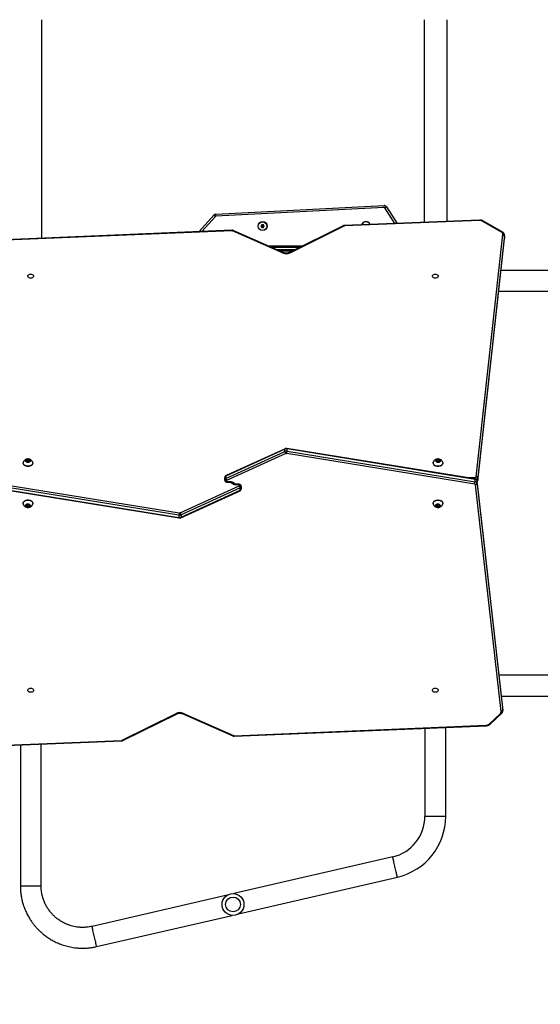
# Model space of a CAD drawing. Units: millimetres. Extents: x -512 to 1164, y 209 to 1189.
# Drawn here: x 491 to 586, y 389 to 569 of the extents above; entities that cross this region are included whole.
import ezdxf

# ---------------------------------------------------------------- set-up
doc = ezdxf.new("R2010")
doc.units = ezdxf.units.MM
doc.header["$LTSCALE"] = 50
doc.header["$PDSIZE"] = -1
doc.layers.add('VP-DIM', color=7, linetype='Continuous')
doc.layers.add('VP-HIC', color=6, linetype='Continuous')
doc.layers.add('VP-EQ', color=7, linetype='Continuous', true_color=0x8a3492)
doc.dimstyles.get("Standard").update_dxf_attribs({"dimtxt": 14, "dimasz": 20, "dimexe": 20, "dimexo": 50, "dimgap": 20, "dimtad": 0, "dimdec": 0, "dimzin": 0, "dimdsep": 46, "dimtxsty": 'Standard', "dimcen": -0.09, "dimadec": 0, "dimazin": 0, "dimtfac": 1, "dimtdec": 4, "dimtofl": 0, "dimtmove": 0, "dimatfit": 3, "dimfxl": 70, "dimfxlon": 1, "dimtolj": 1, "dimtzin": 0, "dimarcsym": 0})

# ---------------------------------------------------------------- blocks, each defined once
blk = doc.blocks.new('*D1')
at = {"layer": 'Defpoints', "color": 0}
for p in [(715.63, 822.58), (502.4, 398.89), (1051.01, 398.89)]:
    blk.add_point(p, dxfattribs=at)
at = {"layer": 'VP-DIM', "color": 0, "lineweight": -2}
for p, q in [((981.01, 822.58), (1071.01, 822.58)), ((1051.01, 802.58), (1051.01, 648.15)), ((1051.01, 418.89), (1051.01, 570.82)), ((981.01, 398.89), (1071.01, 398.89))]:
    blk.add_line(p, q, dxfattribs=at)
at = {"layer": 'VP-DIM', "color": 0}
for points in [[(1054.35, 802.58), (1047.68, 802.58), (1051.01, 822.58)], [(1047.68, 418.89), (1054.35, 418.89), (1051.01, 398.89)]]:
    blk.add_solid(points, dxfattribs=at)
at = {"layer": 'VP-DIM', "color": 0, "insert": (1051.01, 609.49), "char_height": 14, "attachment_point": 5, "rotation": 90}
blk.add_mtext('\\A1;424', dxfattribs=at)
blk = doc.blocks.new('*D2')
at = {"layer": 'Defpoints', "color": 0}
for p in [(251.21, 1062.94), (816.1, 711.24), (251.21, 506.64)]:
    blk.add_point(p, dxfattribs=at)
at = {"layer": 'VP-DIM', "color": 0, "lineweight": -2}
for p, q in [((251.21, 992.94), (251.21, 1082.94)), ((816.1, 992.94), (816.1, 1082.94)), ((271.21, 1062.94), (474.92, 1062.94)), ((796.1, 1062.94), (552.26, 1062.94))]:
    blk.add_line(p, q, dxfattribs=at)
at = {"layer": 'VP-DIM', "color": 0}
for points in [[(271.21, 1066.27), (271.21, 1059.6), (251.21, 1062.94)], [(796.1, 1059.6), (796.1, 1066.27), (816.1, 1062.94)]]:
    blk.add_solid(points, dxfattribs=at)
at = {"layer": 'VP-DIM', "color": 0, "insert": (513.59, 1062.94), "char_height": 14, "attachment_point": 5}
blk.add_mtext('\\A1;565', dxfattribs=at)
blk = doc.blocks.new('*D5')
at = {"layer": 'Defpoints', "color": 0}
for p in [(789.12, 972.29), (1144.13, 972.29), (519.15, 208.65)]:
    blk.add_point(p, dxfattribs=at)
at = {"layer": 'VP-DIM', "color": 0, "lineweight": -2}
for p, q in [((1074.13, 972.29), (1164.13, 972.29)), ((1144.13, 952.29), (1144.13, 646.02)), ((1144.13, 228.65), (1144.13, 568.69)), ((1074.13, 208.65), (1164.13, 208.65))]:
    blk.add_line(p, q, dxfattribs=at)
at = {"layer": 'VP-DIM', "color": 0}
for points in [[(1147.47, 952.29), (1140.8, 952.29), (1144.13, 972.29)], [(1140.8, 228.65), (1147.47, 228.65), (1144.13, 208.65)]]:
    blk.add_solid(points, dxfattribs=at)
at = {"layer": 'VP-DIM', "color": 0, "insert": (1144.13, 607.36), "char_height": 14, "attachment_point": 5, "rotation": 90}
blk.add_mtext('\\A1;764', dxfattribs=at)
blk = doc.blocks.new('*D7')
at = {"layer": 'Defpoints', "color": 0}
for p in [(965.77, 1168.68), (965.77, 705.48), (51.21, 483.89)]:
    blk.add_point(p, dxfattribs=at)
at = {"layer": 'VP-DIM', "color": 0, "lineweight": -2}
for p, q in [((51.21, 1098.68), (51.21, 1188.68)), ((965.77, 1098.68), (965.77, 1188.68)), ((71.21, 1168.68), (478.39, 1168.68)), ((945.77, 1168.68), (551.06, 1168.68))]:
    blk.add_line(p, q, dxfattribs=at)
at = {"layer": 'VP-DIM', "color": 0}
for points in [[(71.21, 1172.02), (71.21, 1165.35), (51.21, 1168.68)], [(945.77, 1165.35), (945.77, 1172.02), (965.77, 1168.68)]]:
    blk.add_solid(points, dxfattribs=at)
at = {"layer": 'VP-DIM', "color": 0, "insert": (514.72, 1168.68), "char_height": 14, "attachment_point": 5}
blk.add_mtext('\\A1;915', dxfattribs=at)
blk = doc.blocks.new('WD1412___')
at = {"color": 0, "linetype": 'Continuous', "lineweight": 25}
for p, q in [((4956.8, 4788.6), (4709.2, 4731.4)), ((4717.8, 4694.4), (4965.3, 4751.5)), ((4697.1, 4728.6), (4406.8, 4661.6)), ((4415.3, 4624.5), (4705.6, 4691.6)), ((5058.4, 4677.6), (5058.4, 4418.5)), ((5096.4, 4677.6), (5058.4, 4677.6)), ((5096.4, 4420.1), (5096.4, 4677.6)), ((4318.4, 4550.5), (4318.4, 4387.8)), ((4318.4, 4550.5), (4356.4, 4550.5)), ((4356.4, 4389.4), (4356.4, 4550.5)), ((4908.8, 4411.9), (4809.8, 4362.9)), ((4910.1, 4411.4), (4811.1, 4362.3)), ((5158.1, 4422.6), (4911, 4412.5)), ((5158.3, 4421.7), (4911.2, 4411.6)), ((4705.4, 4403.9), (4244, 4384.7)), ((4705.5, 4403), (4244.1, 4383.8)), ((4799, 4362.1), (4706.7, 4402.8)), ((4800.2, 4362.7), (4707.9, 4403.4)), ((4236.9, 4381.9), (4216.1, 4362.4)), ((4238.9, 4381.8), (4218.2, 4362.4)), ((4213.8, 4357.3), (4213.8, 4353)), ((4213.8, 4356.7), (4213.8, 4357.2)), ((4260.7, 3941.9), (4213.8, 4356.7)), ((4213.8, 4356.7), (4213.8, 4352.4)), ((4216.8, 4359), (4263.7, 3944.2)), ((4213.8, 4353), (4213.8, 4352.4)), ((4213.8, 4352.9), (4213.8, 4352.3)), ((4213.8, 4352.4), (4260.7, 3937.7)), ((4213.8, 4352.4), (4213.8, 4352.3)), ((4213.8, 4352.3), (4260.7, 3937.5)), ((4216.3, 4330.5), (4105.4, 4330.5)), ((4105.4, 4292.5), (4220.6, 4292.5)), ((4802.4, 4003.6), (4694.2, 3954.3)), ((4694.2, 3950.1), (4802.4, 3999.3)), ((4802.8, 4004.5), (4694.6, 3955.3)), ((4802.4, 3999.3), (4802.4, 4003.6)), ((5149.6, 3940), (4805.6, 3995.6)), ((5150, 3949.3), (4806.1, 4005)), ((4806.3, 3999.8), (4806.3, 4004.1)), ((5150.2, 3948.4), (4806.3, 4004.1)), ((4806.3, 3999.8), (5150.2, 3944.2)), ((4323.7, 3978.6), (4323.7, 3978.2)), ((4329.6, 3983.6), (4329.2, 3981.1)), ((4329.2, 3981.1), (4332, 3979.7)), ((4332.8, 3984.6), (4329.6, 3983.6)), ((4329.6, 3980.9), (4329.6, 3983.6)), ((4332.8, 3981.4), (4330.3, 3980.6)), ((4332, 3979.7), (4335.2, 3980.7)), ((4335.6, 3983.1), (4332.8, 3984.6)), ((4332.8, 3981.4), (4332.8, 3984.6)), ((4334.5, 3980.5), (4332.8, 3981.4)), ((4335.2, 3980.7), (4335.6, 3983.1)), ((4341.2, 3978.2), (4341.2, 3978.6)), ((4804.1, 3995.4), (4695.9, 3946.2)), ((5073.7, 3978.6), (5073.7, 3978.2)), ((5080.7, 3984.3), (5078.9, 3982.1)), ((5078.9, 3982.1), (5080.7, 3980)), ((5080.7, 3981.1), (5080.2, 3980.5)), ((5084.1, 3984.3), (5080.7, 3984.3)), ((5080.7, 3981.1), (5080.7, 3984.3)), ((5084.1, 3981.1), (5080.7, 3981.1)), ((5080.7, 3980), (5084.1, 3980)), ((5085.9, 3982.1), (5084.1, 3984.3)), ((5084.1, 3981.1), (5084.1, 3984.3)), ((5084.1, 3980), (5085.9, 3982.1)), ((5084.6, 3980.5), (5084.1, 3981.1)), ((5091.2, 3978.2), (5091.2, 3978.6)), ((4260.7, 3941.9), (4260.7, 3937.7)), ((4265.3, 3943), (4609.2, 3887.3)), ((4692.4, 3947.7), (4692.4, 3952)), ((4692.4, 3947.1), (4692.4, 3947.7)), ((4694.2, 3954.3), (4694.2, 3950.1)), ((4695.4, 3945.6), (4695.4, 3945)), ((4696.4, 3944.3), (4703.4, 3944.3)), ((4696.4, 3943.4), (4696.4, 3944.3)), ((4696.4, 3943.4), (4703.4, 3943.4)), ((4703.4, 3944.3), (4703.4, 3943.4)), ((4259.7, 3936.3), (4210.7, 3493.6)), ((4259.7, 3936.1), (4210.7, 3493.5)), ((4210.7, 3489.2), (4259.7, 3931.8)), ((4262.7, 3929.6), (4213.7, 3487)), ((4259.7, 3936.3), (4259.7, 3936.1)), ((4259.7, 3931.8), (4259.7, 3936.1)), ((4260.7, 3937.7), (4260.7, 3937.5)), ((4608.5, 3883.1), (4264.6, 3938.8)), ((4264.6, 3938.8), (4264.6, 3934.5)), ((4264.6, 3934.5), (4608.5, 3878.9)), ((4264.7, 3933.7), (4264.7, 3930.9)), ((4281.9, 3930.9), (4264.7, 3930.9)), ((4264.8, 3933.6), (4608.7, 3878)), ((4610.8, 3887.5), (4719, 3936.8)), ((4612, 3878.4), (4720.2, 3927.7)), ((4720.6, 3932.9), (4612.4, 3883.6)), ((4612.4, 3879.4), (4720.6, 3928.6)), ((4718.4, 3939.5), (4711.4, 3939.5)), ((4711.4, 3938.6), (4711.4, 3939.5)), ((4718.4, 3938.6), (4711.4, 3938.6)), ((4718.4, 3939.5), (4718.4, 3938.6)), ((4719.4, 3937.4), (4719.4, 3937.9)), ((4720.6, 3928.6), (4720.6, 3932.9)), ((4722.4, 3935.8), (4722.4, 3935.2)), ((4722.4, 3935.2), (4722.4, 3931)), ((4323.7, 3904.7), (4323.7, 3904.3)), ((4330.7, 3902.9), (4328.9, 3900.8)), ((4328.9, 3900.8), (4330.7, 3898.7)), ((4330.2, 3902.4), (4330.7, 3901.9)), ((4334.2, 3902.9), (4330.7, 3902.9)), ((4330.7, 3901.9), (4330.7, 3898.7)), ((4330.7, 3901.9), (4334.1, 3901.9)), ((4330.7, 3898.7), (4334.1, 3898.7)), ((4334.1, 3901.9), (4334.6, 3902.4)), ((4334.1, 3901.9), (4334.1, 3898.7)), ((4334.1, 3898.7), (4335.9, 3900.8)), ((4335.9, 3900.8), (4334.2, 3902.9)), ((4341.2, 3904.3), (4341.2, 3904.7)), ((5073.7, 3904.7), (5073.7, 3904.3)), ((5082.4, 3903.3), (5079.4, 3902)), ((5079.4, 3902), (5079.4, 3899.6)), ((5079.4, 3899.6), (5082.4, 3898.4)), ((5080.3, 3902.4), (5082.4, 3901.5)), ((5085.4, 3902), (5082.4, 3903.3)), ((5082.4, 3901.5), (5084.5, 3902.4)), ((5082.4, 3901.5), (5082.4, 3898.4)), ((5082.4, 3898.4), (5085.4, 3899.6)), ((5085.4, 3899.6), (5085.4, 3902)), ((5091.2, 3904.3), (5091.2, 3904.7)), ((4608.5, 3883.1), (4608.5, 3878.9)), ((4612.4, 3883.6), (4612.4, 3879.4)), ((4221.5, 3590.5), (4105.4, 3590.5)), ((4105.4, 3552.5), (4217.2, 3552.5)), ((4504.7, 3471.6), (4603.7, 3520.7)), ((4506, 3471), (4605, 3520.1)), ((4585.7, 3510.5), (4636.8, 3510.5)), ((4627.8, 3514.5), (4593.7, 3514.5)), ((4599.8, 3517.5), (4621, 3517.5)), ((4614.6, 3520.3), (4706.9, 3479.5)), ((4615.9, 3520.9), (4708.1, 3480.2)), ((4210.7, 3493.6), (4210.7, 3493)), ((4210.7, 3493.6), (4210.7, 3493.5)), ((4210.7, 3489.2), (4210.7, 3493.5)), ((4210.7, 3493.5), (4210.7, 3492.9)), ((4210.7, 3492.9), (4210.7, 3488.7)), ((4643.6, 3507.5), (4579.6, 3507.5)), ((4709.3, 3480), (5170.7, 3499.1)), ((4709.4, 3479.1), (5170.9, 3498.3)), ((4210.7, 3488.7), (4210.7, 3489.2)), ((4214.8, 3482.2), (4250.3, 3461.9)), ((4216.3, 3482.7), (4251.7, 3462.4)), ((4651.8, 3474), (4650.4, 3471.5)), ((4654.7, 3474), (4651.8, 3474)), ((4652.8, 3472.2), (4651.8, 3474)), ((4653.7, 3472.2), (4654.7, 3474)), ((4656.2, 3471.5), (4654.7, 3474)), ((4739.7, 3454), (4764.3, 3481.4)), ((4769.2, 3481.6), (4742.3, 3451.7)), ((4256.6, 3461.3), (4503.7, 3471.3)), ((4256.7, 3460.4), (4503.8, 3470.4)), ((4426.7, 3436.2), (4407, 3466.5)), ((4411.1, 3466.7), (4429.7, 3438.1)), ((4650.4, 3471.5), (4651.8, 3469)), ((4652.4, 3471.5), (4650.4, 3471.5)), ((4652.8, 3470.7), (4651.8, 3469)), ((4651.8, 3469), (4654.7, 3469)), ((4652.8, 3472.2), (4652.4, 3471.5)), ((4652.4, 3471.5), (4652.8, 3470.7)), ((4653.7, 3472.2), (4652.8, 3472.2)), ((4652.8, 3470.7), (4653.7, 3470.7)), ((4654.2, 3471.5), (4653.7, 3472.2)), ((4653.7, 3470.7), (4654.2, 3471.5)), ((4653.7, 3470.7), (4654.7, 3469)), ((4654.2, 3471.5), (4656.2, 3471.5)), ((4654.7, 3469), (4656.2, 3471.5)), ((4431, 3437.4), (4738.6, 3453.5)), ((4738.8, 3450), (4431.2, 3433.9))]:
    blk.add_line(p, q, dxfattribs=at)
at = {"color": 0, "linetype": 'Continuous', "lineweight": 25, "flags": 128}
for points in [[(4956.8, 4788.6), (4956.8, 4788.4), (4956.9, 4787.9), (4957.1, 4787), (4957.4, 4785.9), (4957.7, 4784.4), (4958.1, 4782.7), (4958.6, 4780.7), (4959.1, 4778.6), (4959.6, 4776.2), (4960.2, 4773.8), (4960.8, 4771.3), (4961.3, 4768.8), (4961.9, 4766.3), (4962.5, 4763.8), (4963, 4761.5), (4963.5, 4759.4), (4964, 4757.4), (4964.4, 4755.7), (4964.7, 4754.2), (4965, 4753.1), (4965.2, 4752.2), (4965.3, 4751.7), (4965.3, 4751.5)], [(4406.8, 4661.6), (4406.8, 4661.4), (4406.9, 4660.9), (4407.1, 4660), (4407.4, 4658.9), (4407.7, 4657.4), (4408.1, 4655.7), (4408.6, 4653.7), (4409.1, 4651.6), (4409.6, 4649.3), (4410.2, 4646.8), (4410.8, 4644.3), (4411.3, 4641.8), (4411.9, 4639.3), (4412.5, 4636.9), (4413, 4634.5), (4413.5, 4632.4), (4414, 4630.4), (4414.4, 4628.7), (4414.7, 4627.2), (4415, 4626.1), (4415.2, 4625.2), (4415.3, 4624.7), (4415.3, 4624.5)], [(4910.1, 4411.4), (4909.8, 4411.7), (4909.5, 4411.9), (4909.2, 4412), (4908.9, 4412), (4908.8, 4411.9)], [(4706.7, 4402.8), (4707, 4403.1), (4707.3, 4403.3), (4707.6, 4403.4), (4707.8, 4403.4), (4707.9, 4403.4)], [(4799, 4362.1), (4799.3, 4362.4), (4799.6, 4362.6), (4799.9, 4362.7), (4800.1, 4362.7), (4800.2, 4362.7)], [(4811.1, 4362.3), (4810.8, 4362.6), (4810.5, 4362.8), (4810.2, 4362.9), (4809.9, 4362.9), (4809.8, 4362.9)], [(4342.7, 4320), (4342.5, 4319), (4342, 4318.1), (4341.1, 4317.3), (4340, 4316.7), (4338.8, 4316.4), (4337.4, 4316.2), (4336.1, 4316.4), (4334.8, 4316.7), (4333.7, 4317.3), (4332.9, 4318.1), (4332.3, 4319), (4332.2, 4320), (4332.3, 4320.9), (4332.9, 4321.8), (4333.7, 4322.6), (4334.8, 4323.2), (4336.1, 4323.5), (4337.4, 4323.7), (4338.8, 4323.5), (4340, 4323.2), (4341.1, 4322.6), (4342, 4321.8), (4342.5, 4320.9), (4342.7, 4320)], [(5082.7, 4320), (5082.5, 4319), (5082, 4318.1), (5081.1, 4317.3), (5080, 4316.7), (5078.8, 4316.4), (5077.4, 4316.2), (5076.1, 4316.4), (5074.8, 4316.7), (5073.7, 4317.3), (5072.9, 4318.1), (5072.3, 4319), (5072.2, 4320), (5072.3, 4320.9), (5072.9, 4321.8), (5073.7, 4322.6), (5074.8, 4323.2), (5076.1, 4323.5), (5077.4, 4323.7), (5078.8, 4323.5), (5080, 4323.2), (5081.1, 4322.6), (5082, 4321.8), (5082.5, 4320.9), (5082.7, 4320)], [(4340.8, 3980.3), (4340.9, 3980.1), (4341.2, 3978.9), (4341.1, 3977.6), (4340.6, 3976.4), (4339.8, 3975.3), (4338.7, 3974.3), (4337.3, 3973.5), (4335.8, 3972.9), (4334.1, 3972.5), (4332.3, 3972.4), (4330.6, 3972.5), (4328.9, 3972.9), (4327.3, 3973.6), (4326, 3974.4), (4324.9, 3975.4), (4324.2, 3976.5), (4323.8, 3977.7), (4323.7, 3979), (4324, 3980.2), (4324, 3980.3)], [(4341.2, 3978.2), (4341.1, 3977.2), (4340.6, 3976), (4339.8, 3974.9), (4338.7, 3973.9), (4337.3, 3973.1), (4335.8, 3972.5), (4334.1, 3972.2), (4332.3, 3972.1), (4330.6, 3972.2), (4328.9, 3972.6), (4327.3, 3973.2), (4326, 3974), (4324.9, 3975), (4324.2, 3976.1), (4323.8, 3977.4), (4323.7, 3978.2)], [(4332.9, 3984.9), (4334, 3984.7), (4335, 3984.3), (4335.8, 3983.6), (4336.3, 3982.9), (4336.4, 3982), (4336.2, 3981.2), (4335.6, 3980.5), (4334.8, 3979.9), (4333.7, 3979.5), (4332.6, 3979.3), (4331.4, 3979.4), (4330.3, 3979.7), (4329.4, 3980.3), (4328.8, 3981), (4328.4, 3981.8), (4328.5, 3982.7), (4328.9, 3983.4), (4329.6, 3984.1), (4330.5, 3984.6), (4331.7, 3984.9), (4332.9, 3984.9)], [(5091.2, 3978.6), (5091, 3977.4), (5090.5, 3976.2), (5089.6, 3975.1), (5088.4, 3974.1), (5087, 3973.3), (5085.5, 3972.8), (5083.7, 3972.5), (5082, 3972.4), (5080.2, 3972.6), (5078.6, 3973), (5077.1, 3973.7), (5075.8, 3974.6), (5074.8, 3975.6), (5074.1, 3976.7), (5073.7, 3978), (5073.7, 3979.2), (5074, 3980.3)], [(5091.2, 3978.2), (5091, 3977), (5090.5, 3975.8), (5089.6, 3974.7), (5088.4, 3973.8), (5087, 3973), (5085.5, 3972.4), (5083.7, 3972.1), (5082, 3972.1), (5080.2, 3972.3), (5078.6, 3972.7), (5077.1, 3973.3), (5075.8, 3974.2), (5074.8, 3975.2), (5074.1, 3976.4), (5073.7, 3977.6), (5073.7, 3978.2)], [(5086.4, 3982.1), (5086.2, 3981.3), (5085.7, 3980.5), (5084.9, 3979.9), (5083.9, 3979.5), (5082.7, 3979.3), (5081.5, 3979.4), (5080.4, 3979.7), (5079.5, 3980.2), (5078.8, 3980.9), (5078.5, 3981.7), (5078.5, 3982.6), (5078.8, 3983.4), (5079.5, 3984.1), (5080.4, 3984.6), (5081.5, 3984.9), (5082.7, 3985), (5083.9, 3984.8), (5084.9, 3984.3), (5085.7, 3983.7), (5086.2, 3983), (5086.4, 3982.1)], [(5090.8, 3980.3), (5091, 3979.8), (5091.2, 3978.6)], [(4703.4, 3944.3), (4704.8, 3944.2), (4706.1, 3943.9), (4707.3, 3943.5), (4708.4, 3942.9), (4709.2, 3942.1), (4709.9, 3941.2), (4710.3, 3940.3), (4710.4, 3939.4)], [(4711.4, 3938.6), (4710, 3938.7), (4708.7, 3939), (4707.5, 3939.5), (4706.5, 3940.1), (4705.6, 3940.8), (4704.9, 3941.7), (4704.5, 3942.6), (4704.4, 3943.6)], [(4323.7, 3904.7), (4323.7, 3905.1), (4324, 3906.4), (4324.6, 3907.5), (4325.6, 3908.6), (4326.8, 3909.5), (4328.3, 3910.2), (4329.9, 3910.6), (4331.7, 3910.9), (4333.5, 3910.8), (4335.2, 3910.6), (4336.8, 3910.1)], [(4324, 3902.7), (4323.7, 3903.5), (4323.7, 3904.8), (4324, 3906), (4324.6, 3907.2), (4325.6, 3908.2), (4326.8, 3909.1), (4328.3, 3909.8), (4329.9, 3910.3), (4331.7, 3910.5), (4333.5, 3910.5), (4335.2, 3910.2), (4336.8, 3909.7)], [(4336.8, 3909.7), (4338.2, 3909), (4339.4, 3908), (4340.3, 3907), (4340.9, 3905.8), (4341.2, 3904.5), (4341, 3903.3), (4340.8, 3902.7)], [(5073.7, 3904.7), (5073.8, 3905.6), (5074.2, 3906.9), (5075, 3908), (5076.1, 3909), (5077.4, 3909.8), (5079, 3910.4), (5080.7, 3910.8), (5082.4, 3910.9)], [(5074, 3902.7), (5073.9, 3902.8), (5073.7, 3904), (5073.8, 3905.3), (5074.2, 3906.5), (5075, 3907.6), (5076.1, 3908.6), (5077.4, 3909.4), (5079, 3910), (5080.7, 3910.4), (5082.4, 3910.5)], [(5082.4, 3910.9), (5084.2, 3910.8), (5085.9, 3910.4), (5087.4, 3909.8), (5088.8, 3909), (5089.8, 3908), (5090.6, 3906.9), (5091.1, 3905.6), (5091.2, 3904.7)], [(5082.4, 3910.5), (5084.2, 3910.4), (5085.9, 3910), (5087.4, 3909.4), (5088.8, 3908.6), (5089.8, 3907.6), (5090.6, 3906.5), (5091.1, 3905.3), (5091.2, 3904), (5090.9, 3902.8), (5090.8, 3902.6)], [(4334.4, 3903.3), (4335.4, 3902.7), (4336, 3902), (4336.4, 3901.2), (4336.4, 3900.4), (4336, 3899.6), (4335.3, 3898.9), (4334.4, 3898.4), (4333.3, 3898.1), (4332.1, 3898), (4330.9, 3898.2), (4329.9, 3898.6), (4329.1, 3899.2), (4328.6, 3900), (4328.4, 3900.8), (4328.6, 3901.7), (4329.1, 3902.4), (4329.9, 3903), (4331, 3903.4), (4332.1, 3903.6), (4333.3, 3903.6), (4334.4, 3903.3)], [(5082.4, 3903.6), (5083.6, 3903.5), (5084.7, 3903.2), (5085.5, 3902.6), (5086.1, 3901.8), (5086.4, 3901), (5086.3, 3900.2), (5085.9, 3899.4), (5085.1, 3898.7), (5084.1, 3898.3), (5083, 3898), (5081.8, 3898), (5080.7, 3898.3), (5079.7, 3898.7), (5078.9, 3899.4), (5078.5, 3900.2), (5078.4, 3901), (5078.7, 3901.8), (5079.3, 3902.6), (5080.2, 3903.2), (5081.2, 3903.5), (5082.4, 3903.6)], [(4332.2, 3563), (4332.3, 3563.9), (4332.9, 3564.8), (4333.7, 3565.6), (4334.8, 3566.2), (4336.1, 3566.6), (4337.4, 3566.7), (4338.8, 3566.6), (4340, 3566.2), (4341.1, 3565.6), (4342, 3564.8), (4342.5, 3563.9), (4342.7, 3563), (4342.5, 3562), (4342, 3561.1), (4341.1, 3560.4), (4340, 3559.8), (4338.8, 3559.4), (4337.4, 3559.3), (4336.1, 3559.4), (4334.8, 3559.8), (4333.7, 3560.4), (4332.9, 3561.1), (4332.3, 3562), (4332.2, 3563)], [(5072.2, 3563), (5072.3, 3563.9), (5072.9, 3564.8), (5073.7, 3565.6), (5074.8, 3566.2), (5076.1, 3566.6), (5077.4, 3566.7), (5078.8, 3566.6), (5080, 3566.2), (5081.1, 3565.6), (5082, 3564.8), (5082.5, 3563.9), (5082.7, 3563), (5082.5, 3562), (5082, 3561.1), (5081.1, 3560.4), (5080, 3559.8), (5078.8, 3559.4), (5077.4, 3559.3), (5076.1, 3559.4), (5074.8, 3559.8), (5073.7, 3560.4), (5072.9, 3561.1), (5072.3, 3562), (5072.2, 3563)], [(4603.7, 3520.7), (4604.1, 3520.4), (4604.4, 3520.2), (4604.7, 3520), (4604.9, 3520), (4605, 3520.1)], [(4615.9, 3520.9), (4615.5, 3520.6), (4615.2, 3520.4), (4615, 3520.2), (4614.7, 3520.2), (4614.6, 3520.3)], [(4708.1, 3480.2), (4707.8, 3479.9), (4707.5, 3479.6), (4707.3, 3479.5), (4707, 3479.5), (4706.9, 3479.5)], [(4504.7, 3471.6), (4505, 3471.3), (4505.4, 3471.1), (4505.7, 3471), (4505.9, 3471), (4506, 3471)], [(4429.7, 3438.1), (4429.1, 3437.7), (4428.5, 3437.4), (4428, 3437), (4427.6, 3436.8), (4427.2, 3436.5), (4426.9, 3436.3), (4426.8, 3436.2), (4426.7, 3436.2)], [(4738.6, 3453.5), (4738.7, 3452.9), (4738.7, 3452.2), (4738.7, 3451.6), (4738.8, 3451.1), (4738.8, 3450.6), (4738.8, 3450.3), (4738.8, 3450.1), (4738.8, 3450)], [(4739.7, 3454), (4740.2, 3453.6), (4740.7, 3453.1), (4741.1, 3452.7), (4741.5, 3452.4), (4741.8, 3452.1), (4742.1, 3451.9), (4742.2, 3451.7), (4742.3, 3451.7)], [(4431, 3437.4), (4431, 3436.7), (4431.1, 3436.1), (4431.1, 3435.5), (4431.1, 3434.9), (4431.1, 3434.5), (4431.2, 3434.2), (4431.2, 3434), (4431.2, 3433.9)]]:
    blk.add_lwpolyline(points, dxfattribs=at)
at = {"color": 0, "linetype": 'Continuous', "lineweight": 25}
for centre, radius in [((4707.4, 4711.5), 20), ((4707.4, 4711.5), 13.5), ((4653.3, 3471.5), 8.25), ((4653.3, 3471.5), 7.95)]:
    blk.add_circle(centre, radius, dxfattribs=at)
for centre, radius, start, end in [((4432.4, 4550.5), 114, 103, 180), ((4432.4, 4550.5), 76, 103, 180), ((4911.2, 4409.1), 2.57, 91.8654, 115.7493), ((4908.9, 4411.8), 2.28, 356.7219, 19.1387), ((4703.3, 4403.1), 2.23, 356.6588, 19.5425), ((4705.6, 4400.3), 2.67, 66.822, 92.737), ((4237.8, 4380.4), 1.76, 52.5244, 123.8323), ((4244.2, 4375.7), 8.11, 90.7866, 130.7378), ((4241.9, 4383.9), 2.23, 356.6516, 19.5497), ((4216.6, 4356.1), 2.85, 86.1322, 168.7689), ((4217.1, 4361), 1.76, 52.4995, 123.8843), ((4220.8, 4359.3), 4.02, 130.681, 184.6501), ((4804.8, 4375.7), 14.8, 246.8752, 295.2966), ((4805.2, 3997.4), 6.74, 80.4741, 114.4332), ((4805.2, 3993.2), 6.74, 80.4741, 114.4332), ((4805.2, 3993), 2.69, 80.4479, 114.9221), ((4790.5, 4000.2), 15.8, 343.2262, 358.6237), ((4805.3, 4004.3), 1.08, 347.0417, 36.9828), ((4263.5, 3941.4), 2.85, 86.1396, 168.7593), ((4264.8, 3943), 4.22, 194.4318, 267.0047), ((4265.3, 3944.6), 1.69, 194.4297, 267.0064), ((4280.4, 3938.4), 15.8, 163.2264, 178.624), ((4695.2, 3951.7), 2.77, 109.5614, 175.1309), ((4695.2, 3947.5), 2.77, 109.5606, 175.129), ((4695, 3948.2), 2.68, 191.418, 278.0534), ((4695, 3947.7), 2.68, 191.421, 278.0503), ((4695.2, 3954.5), 0.946, 125.4434, 190.7152), ((4700.9, 3950.5), 6.63, 183.9827, 221.1671), ((4696.1, 3945.5), 0.694, 109.5769, 175.1263), ((4696.3, 3945.2), 0.892, 191.4141, 278.0591), ((4262.8, 3935.6), 3.1, 132.0745, 171.6202), ((4263.4, 3931), 3.82, 106.0031, 167.7415), ((4262.5, 3932.4), 2.85, 191.2445, 273.9526), ((4264.8, 3938.7), 4.22, 194.4318, 267.0047), ((4264.5, 3929), 1.85, 83.0324, 163.33), ((4265.6, 3934.3), 1.08, 167.0682, 216.9271), ((4718.5, 3937.8), 0.893, 11.4212, 98.0428), ((4718.7, 3937.4), 0.693, 289.5548, 355.134), ((4714, 3932.4), 6.63, 3.9842, 41.1674), ((4719.8, 3935.3), 2.68, 11.4235, 98.0479), ((4719.8, 3934.7), 2.68, 11.4235, 98.0479), ((4719.6, 3928.4), 0.946, 305.4545, 10.7041), ((4719.6, 3935.5), 2.77, 289.563, 355.1293), ((4719.6, 3931.2), 2.77, 289.5661, 355.1262), ((4335.1, 3904.2), 6.1, 4.7068, 73.6548), ((4624.3, 3882.7), 15.8, 163.2276, 178.619), ((4609.6, 3889.8), 6.73, 260.4717, 294.4385), ((4609.6, 3885.5), 6.73, 260.4717, 294.4385), ((4609.6, 3878.6), 1.08, 167.0661, 216.973), ((4609.6, 3890), 2.69, 260.4611, 294.9089), ((4610, 3507.3), 14.8, 66.8743, 115.2975), ((4213.5, 3489.8), 2.85, 191.2391, 273.958), ((4218.2, 3486.8), 4.47, 177.6731, 244.8093), ((4215.2, 3483.6), 1.43, 254.6136, 321.0094), ((4709.2, 3482.6), 2.66, 246.8209, 272.7437), ((4711.5, 3479.8), 2.23, 176.6552, 199.5461), ((4250.6, 3463.3), 1.43, 254.5866, 321.0202), ((4256.1, 3470.3), 9.04, 241.272, 272.998), ((4258.8, 3461.1), 2.28, 176.7277, 199.1197), ((4464.3, 3471.5), 8.25, 201.0016, 343.6606), ((4464.3, 3471.5), 7.95, 201.7342, 342.928), ((4503.6, 3473.9), 2.58, 271.8912, 295.7297), ((4505.9, 3471.2), 2.27, 176.7164, 199.1463), ((4430.9, 3438.9), 1.5, 213, 273), ((4738.6, 3455), 1.5, 273, 318), ((4738.6, 3455), 5, 273, 318), ((4430.9, 3438.9), 5, 213, 273)]:
    blk.add_arc(centre, radius, start, end, dxfattribs=at)
for points, knots in [([(5096.4, 4677.6), (5096.3, 4680.5), (5096.2, 4686.2), (5095.2, 4694.4), (5093.8, 4702.1), (5091.7, 4710.1), (5089, 4718.2), (5085.6, 4726.2), (5081.9, 4733.3), (5078.2, 4739.5), (5074.4, 4744.9), (5070.8, 4749.6), (5067.4, 4753.5), (5064.1, 4757), (5060.6, 4760.5), (5056.6, 4764.1), (5051.8, 4768), (5046.2, 4772), (5039.8, 4776.1), (5032.5, 4780), (5024.3, 4783.6), (5015.1, 4786.8), (5005, 4789.4), (4995.6, 4790.8), (4987.1, 4791.5), (4979.8, 4791.5), (4972.3, 4791.1), (4964.6, 4790.2), (4959.4, 4789.1), (4956.8, 4788.6)], [0, 0, 0, 0, 0.042459, 0.082704, 0.121132, 0.157682, 0.203416, 0.245758, 0.284713, 0.320283, 0.352464, 0.381258, 0.406665, 0.428761, 0.451854, 0.478422, 0.508463, 0.541981, 0.578972, 0.619439, 0.66338, 0.710793, 0.761678, 0.816037, 0.850328, 0.885872, 0.922666, 0.960709, 1, 1, 1, 1]), ([(4965.3, 4751.5), (4966.8, 4751.8), (4969.8, 4752.5), (4974.2, 4753.1), (4978.5, 4753.4), (4982.7, 4753.5), (4987.4, 4753.4), (4992.7, 4752.8), (4998.4, 4751.8), (5003.9, 4750.4), (5009, 4748.7), (5013.7, 4746.8), (5017.7, 4744.8), (5021.2, 4742.9), (5024.6, 4740.8), (5028.2, 4738.2), (5032.1, 4735), (5036.4, 4731.1), (5040.7, 4726.3), (5044.8, 4721), (5048.5, 4715.2), (5051.7, 4709.1), (5053.9, 4703.4), (5055.5, 4698.5), (5056.5, 4694.7), (5057.3, 4690.6), (5057.9, 4686.4), (5058.3, 4682.1), (5058.4, 4679.1), (5058.4, 4677.6)], [0, 0, 0, 0, 0.033959, 0.066699, 0.098221, 0.128525, 0.157608, 0.203358, 0.245723, 0.284698, 0.326993, 0.364412, 0.396951, 0.424609, 0.451919, 0.484226, 0.521539, 0.563857, 0.611182, 0.663505, 0.710935, 0.761839, 0.816218, 0.844707, 0.874039, 0.904253, 0.935406, 0.96748, 1, 1, 1, 1]), ([(4911, 4412.5), (4910.8, 4412.5), (4910.1, 4412.4), (4909.3, 4412.2), (4908.9, 4412), (4908.8, 4411.9)], [0, 0, 0, 0, 0.361389, 0.87764, 1, 1, 1, 1]), ([(4707.9, 4403.4), (4707.6, 4403.5), (4707, 4403.8), (4706.1, 4403.9), (4705.5, 4403.9), (4705.4, 4403.9)], [0, 0, 0, 0, 0.339616, 0.819863, 1, 1, 1, 1]), ([(4244, 4384.7), (4243.6, 4384.7), (4242.7, 4384.6), (4241.2, 4384.3), (4239.5, 4383.7), (4238, 4382.9), (4237.2, 4382.2), (4236.9, 4381.9)], [0, 0, 0, 0, 0.125495, 0.348862, 0.574105, 0.801161, 1, 1, 1, 1]), ([(4216.1, 4362.4), (4215.9, 4362.2), (4215.3, 4361.6), (4214.5, 4360.4), (4213.9, 4359), (4213.7, 4357.9), (4213.8, 4357.2), (4213.8, 4357.1)], [0, 0, 0, 0, 0.1628497, 0.4292875, 0.6898222, 0.9411773, 1, 1, 1, 1]), ([(4809.8, 4362.9), (4809.6, 4362.8), (4809, 4362.5), (4807.8, 4362.1), (4806.3, 4361.8), (4804.7, 4361.7), (4803.1, 4361.8), (4801.6, 4362.1), (4800.7, 4362.5), (4800.2, 4362.7), (4800.2, 4362.7)], [0, 0, 0, 0, 0.075382, 0.227083, 0.379498, 0.532303, 0.685194, 0.837598, 0.98122, 1, 1, 1, 1]), ([(4802.8, 4004.5), (4802.8, 4004.5), (4802.6, 4004.5), (4802.5, 4004.2), (4802.4, 4003.8), (4802.4, 4003.6)], [0, 0, 0, 0, 0.025558, 0.512869, 1, 1, 1, 1]), ([(4802.4, 3999.3), (4802.4, 3999.1), (4802.5, 3998.5), (4802.8, 3997.6), (4803.2, 3996.7), (4803.6, 3995.9), (4803.9, 3995.6), (4804.1, 3995.4), (4804.1, 3995.4)], [0, 0, 0, 0, 0.214674, 0.429331, 0.643998, 0.858625, 0.986544, 1, 1, 1, 1]), ([(4806.1, 4005), (4805.8, 4005), (4805.1, 4005.1), (4804, 4005), (4803.2, 4004.7), (4802.8, 4004.5), (4802.7, 4004.5)], [0, 0, 0, 0, 0.242382, 0.611543, 0.95921, 1, 1, 1, 1]), ([(4333.2, 3985.7), (4332.7, 3985.7), (4331.6, 3985.8), (4330, 3985.5), (4328.4, 3984.9), (4327, 3984.1), (4325.8, 3983.2), (4324.9, 3982), (4324.2, 3981), (4324.1, 3980.4), (4324, 3980.3)], [0, 0, 0, 0, 0.130358, 0.283579, 0.424235, 0.562718, 0.699028, 0.833757, 0.967516, 1, 1, 1, 1]), ([(4340.8, 3980.3), (4340.7, 3980.5), (4340.5, 3981.2), (4339.8, 3982.2), (4338.8, 3983.4), (4337.6, 3984.3), (4336.2, 3985), (4334.7, 3985.5), (4333.7, 3985.7), (4333.2, 3985.7)], [0, 0, 0, 0, 0.072371, 0.22495, 0.37623, 0.528055, 0.682305, 0.84084, 1, 1, 1, 1]), ([(5090.8, 3980.3), (5090.8, 3980.3), (5090.7, 3980.8), (5090.2, 3981.6), (5089.3, 3982.9), (5088.2, 3983.9), (5086.9, 3984.7), (5085.4, 3985.3), (5083.9, 3985.7), (5082.2, 3985.8), (5080.5, 3985.6), (5078.8, 3985.1), (5077.4, 3984.4), (5076.1, 3983.4), (5075.1, 3982.3), (5074.4, 3981.2), (5074.1, 3980.5), (5074, 3980.3)], [0, 0, 0, 0, 0.001211, 0.072776, 0.143372, 0.213815, 0.284977, 0.357747, 0.432892, 0.510909, 0.592099, 0.676593, 0.751213, 0.824648, 0.897149, 0.969057, 1, 1, 1, 1]), ([(4694.6, 3955.3), (4694.3, 3955.1), (4693.7, 3954.8), (4693, 3954), (4692.6, 3953.1), (4692.4, 3952.4), (4692.4, 3952), (4692.4, 3952)], [0, 0, 0, 0, 0.239983, 0.479618, 0.716507, 0.952938, 1, 1, 1, 1]), ([(4692.4, 3947.1), (4692.4, 3946.8), (4692.5, 3946.1), (4692.9, 3945.2), (4693.6, 3944.5), (4694.4, 3943.9), (4695.3, 3943.5), (4696, 3943.5), (4696.4, 3943.4)], [0, 0, 0, 0, 0.167365, 0.331646, 0.490435, 0.649663, 0.81482, 1, 1, 1, 1]), ([(4703.4, 3943.4), (4703.6, 3943.4), (4704.1, 3943.4), (4705, 3943.3), (4706, 3942.9), (4706.7, 3942.5), (4707.2, 3942.1), (4707.4, 3941.7), (4707.4, 3941.6), (4707.4, 3941.5), (4707.4, 3941.5)], [0, 0, 0, 0, 0.0713151, 0.2174148, 0.3622846, 0.5052034, 0.6480378, 0.7947423, 0.9552984, 1, 1, 1, 1]), ([(4260.6, 3938.4), (4260.4, 3938.2), (4260, 3937.6), (4259.8, 3936.8), (4259.7, 3936.4), (4259.7, 3936.3)], [0, 0, 0, 0, 0.399447, 0.848676, 1, 1, 1, 1]), ([(4260.7, 3937.5), (4260.8, 3937.2), (4260.9, 3936.4), (4261.5, 3935.5), (4262.3, 3934.7), (4263.2, 3934.1), (4264.1, 3933.8), (4264.6, 3933.7), (4264.8, 3933.6)], [0, 0, 0, 0, 0.1889902, 0.3674217, 0.5456278, 0.7287436, 0.9202068, 1, 1, 1, 1]), ([(4711.4, 3939.5), (4711.2, 3939.5), (4710.7, 3939.5), (4709.8, 3939.7), (4708.8, 3940), (4708.1, 3940.4), (4707.7, 3940.9), (4707.5, 3941.2), (4707.4, 3941.4), (4707.4, 3941.5), (4707.4, 3941.5)], [0, 0, 0, 0, 0.071301, 0.217401, 0.362273, 0.5052, 0.64803, 0.794742, 0.955298, 1, 1, 1, 1]), ([(4722.4, 3935.8), (4722.4, 3936.2), (4722.3, 3936.8), (4721.9, 3937.7), (4721.3, 3938.5), (4720.5, 3939), (4719.5, 3939.4), (4718.8, 3939.5), (4718.4, 3939.5)], [0, 0, 0, 0, 0.167387, 0.331643, 0.490433, 0.649662, 0.814819, 1, 1, 1, 1]), ([(4720.2, 3927.7), (4720.5, 3927.8), (4721.1, 3928.2), (4721.8, 3928.9), (4722.3, 3929.8), (4722.4, 3930.5), (4722.4, 3930.9), (4722.4, 3931)], [0, 0, 0, 0, 0.24, 0.479638, 0.716505, 0.952965, 1, 1, 1, 1]), ([(4324, 3902.7), (4324, 3902.6), (4324.2, 3902), (4324.8, 3901.1), (4325.7, 3899.9), (4326.9, 3898.9), (4328.2, 3898.1), (4329.6, 3897.6), (4331.2, 3897.2), (4332.9, 3897.2), (4334.6, 3897.4), (4336.1, 3897.9), (4337.6, 3898.6), (4338.8, 3899.6), (4339.8, 3900.8), (4340.5, 3901.8), (4340.7, 3902.5), (4340.8, 3902.7)], [0, 0, 0, 0, 0.012067, 0.083331, 0.153757, 0.224157, 0.295425, 0.368435, 0.443901, 0.522295, 0.603907, 0.679499, 0.75397, 0.827247, 0.899612, 0.971399, 1, 1, 1, 1]), ([(5074, 3902.7), (5074.1, 3902.5), (5074.3, 3901.9), (5074.9, 3900.9), (5075.9, 3899.7), (5077.1, 3898.8), (5078.4, 3898), (5079.9, 3897.5), (5081.5, 3897.2), (5083.2, 3897.2), (5084.9, 3897.5), (5086.4, 3898), (5087.8, 3898.8), (5089, 3899.8), (5090, 3901), (5090.6, 3902), (5090.8, 3902.5), (5090.8, 3902.6)], [0, 0, 0, 0, 0.023673, 0.094871, 0.165368, 0.235983, 0.30762, 0.381146, 0.457227, 0.536296, 0.618634, 0.694176, 0.768563, 0.841783, 0.914142, 0.985999, 1, 1, 1, 1]), ([(4608.7, 3878), (4609, 3878), (4609.7, 3877.9), (4610.8, 3878), (4611.6, 3878.3), (4612, 3878.5), (4612.1, 3878.5)], [0, 0, 0, 0, 0.24238, 0.611542, 0.959196, 1, 1, 1, 1]), ([(4612.4, 3883.6), (4612.4, 3883.9), (4612.4, 3884.4), (4612.1, 3885.3), (4611.7, 3886.3), (4611.2, 3887), (4610.9, 3887.4), (4610.8, 3887.5), (4610.8, 3887.5)], [0, 0, 0, 0, 0.214658, 0.42932, 0.643991, 0.858636, 0.986544, 1, 1, 1, 1]), ([(4612, 3878.5), (4612, 3878.5), (4612.2, 3878.5), (4612.3, 3878.8), (4612.4, 3879.2), (4612.4, 3879.4)], [0, 0, 0, 0, 0.025558, 0.512842, 1, 1, 1, 1]), ([(4605, 3520.1), (4605.3, 3520.2), (4605.9, 3520.5), (4607, 3520.8), (4608.6, 3521.1), (4610.1, 3521.2), (4611.7, 3521.1), (4613.2, 3520.8), (4614.1, 3520.5), (4614.6, 3520.3), (4614.6, 3520.3)], [0, 0, 0, 0, 0.0753856, 0.2270862, 0.3794987, 0.5323032, 0.6851936, 0.8375955, 0.9812205, 1, 1, 1, 1]), ([(4210.7, 3488.7), (4210.7, 3488.6), (4210.7, 3488), (4210.9, 3487), (4211.4, 3485.6), (4212.2, 3484.4), (4213.2, 3483.3), (4214.2, 3482.6), (4214.7, 3482.3), (4214.8, 3482.2)], [0, 0, 0, 0, 0.041625, 0.223824, 0.404721, 0.587021, 0.773331, 0.963603, 1, 1, 1, 1]), ([(4706.9, 3479.5), (4707.2, 3479.4), (4707.9, 3479.2), (4708.7, 3479.1), (4709.3, 3479.1), (4709.4, 3479.1)], [0, 0, 0, 0, 0.339606, 0.81986, 1, 1, 1, 1]), ([(4250.3, 3461.9), (4250.5, 3461.7), (4251.3, 3461.3), (4252.7, 3460.8), (4254.4, 3460.4), (4255.8, 3460.4), (4256.5, 3460.4), (4256.7, 3460.4)], [0, 0, 0, 0, 0.153091, 0.413982, 0.675952, 0.926208, 1, 1, 1, 1]), ([(4503.8, 3470.4), (4504.1, 3470.5), (4504.8, 3470.5), (4505.5, 3470.8), (4506, 3471), (4506, 3471)], [0, 0, 0, 0, 0.361385, 0.877595, 1, 1, 1, 1])]:
    blk.add_open_spline(points, degree=3, knots=knots, dxfattribs=at)
at = {"layer": 'VP-EQ', "color": 0}
for p, q in [((5057.9, 3094.3), (5057.9, 3493.6)), ((4316.1, 3094.3), (4316.1, 3462.8)), ((4357.1, 3464.5), (4357.1, 3094.3))]:
    blk.add_line(p, q, dxfattribs=at)
blk = doc.blocks.new('WD1412_2D')
at = {"layer": 'VP-EQ', "color": 0, "xscale": 0.1, "yscale": 0.1, "zscale": 0.1, "rotation": 180}
blk.add_blockref('WD1412___', (1000.64, 878.03), dxfattribs=at)

msp = doc.modelspace()

# ---------------------------------------------------------------- linework, layer by layer
at = {"layer": 'VP-HIC', "color": 2}
msp.add_lwpolyline([(387.04, 525.92), (386.99, 518.18, 0.415863), (576.99, 327.11), (703.81, 327.11, 0.412566), (893.8, 516.05), (893.85, 523.78, 0.415863), (703.85, 714.85), (577.04, 714.85, 0.412566)], format="xyb", close=True, dxfattribs=at)
at = {"layer": 'VP-HIC', "color": 140}
msp.add_lwpolyline([(746.74, 332.03, -0.312781), (568.8, 208.65), (491, 208.65, -0.414214), (301, 398.65), (301, 439.04, -0.285441), (406.89, 609.41, 0.114398), (387.04, 525.92), (386.99, 518.18, 0.415863), (576.99, 327.11), (703.81, 327.11, 0.05705)], format="xyb", close=True, dxfattribs=at)

# ---------------------------------------------------------------- block references
at = {"layer": 'VP-EQ', "color": 0}
msp.add_blockref('WD1412_2D', (0, 0), dxfattribs=at)

# ---------------------------------------------------------------- dimensions: what is measured, and where the dimension line sits
at = {"layer": 'VP-DIM'}
for base, p1, p2, angle, picture, middle in [((965.77, 1168.68), (51.21, 483.89), (965.77, 705.48), 180, '*D7', (514.72, 1168.68)), ((251.21, 1062.94), (816.1, 711.24), (251.21, 506.64), 180, '*D2', (513.59, 1062.94)), ((1144.13, 972.29), (519.15, 208.65), (789.12, 972.29), 90, '*D5', (1144.13, 607.36)), ((1051.01, 398.89), (715.63, 822.58), (502.4, 398.89), 90, '*D1', (1051.01, 609.49))]:
    dim = msp.add_linear_dim(base=base, p1=p1, p2=p2, angle=angle, dimstyle='Standard', dxfattribs=at)
    dim.commit()
    dim.dimension.update_dxf_attribs({"geometry": picture, "text_midpoint": middle, "dimtype": 160})

doc.saveas('drawing.dxf')
